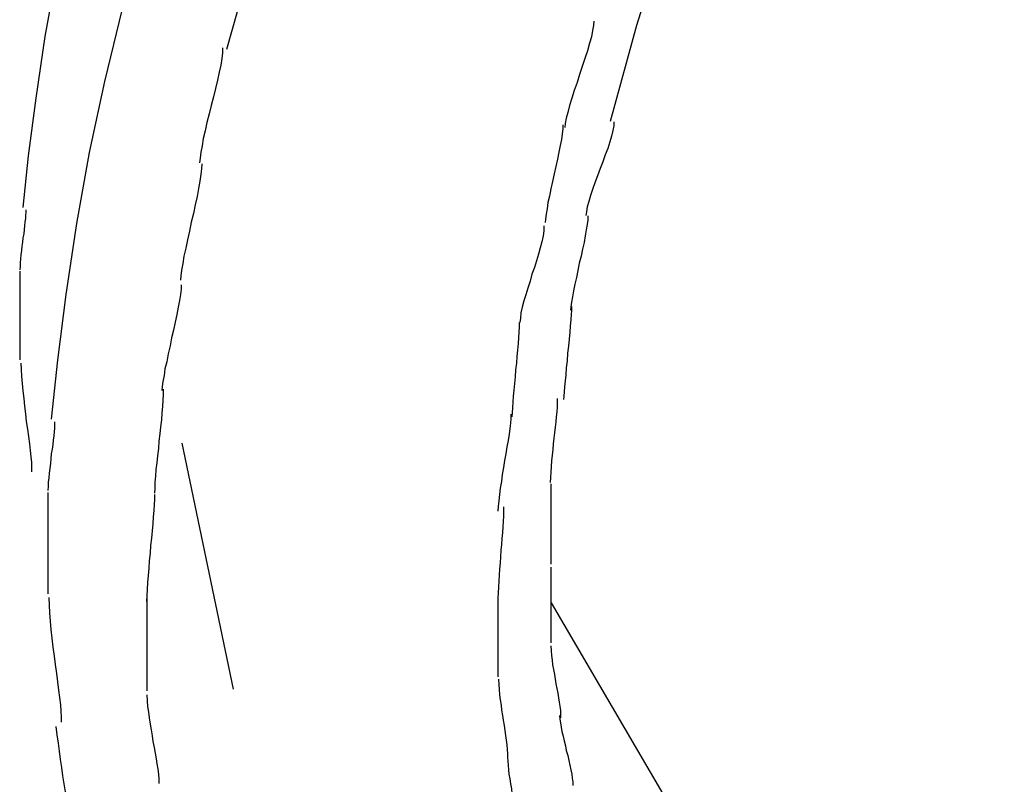
# Model space of a CAD drawing. Extents: x -98 to 98, y -25 to 25.
# Drawn here: x -75 to -74, y 20 to 20 of the extents above; entities that cross this region are included whole.
import ezdxf

# ---------------------------------------------------------------- set-up
doc = ezdxf.new("R2010")
doc.units = 0
doc.layers.get('0').update_dxf_attribs({"linetype": 'CONTINUOUS'})

msp = doc.modelspace()

# ---------------------------------------------------------------- linework, layer by layer
at = {"color": 0}
for points in [[(-74.0625, 21.2305), (-74.105, 21.1927), (-74.1462, 21.1536), (-74.1872, 21.1119), (-74.2289, 21.0667), (-74.2712, 21.0181), (-74.3136, 20.9661), (-74.3558, 20.9109), (-74.3978, 20.8523), (-74.439, 20.7906), (-74.4794, 20.7261), (-74.5184, 20.659), (-74.5557, 20.5896), (-74.5912, 20.5184), (-74.6242, 20.4456), (-74.6548, 20.3718), (-74.6823, 20.2975), (-74.7067, 20.2232), (-74.7276, 20.1494)], [(-73.9149, 21.0323), (-73.95, 21.002), (-73.9841, 20.9704), (-74.0178, 20.9373), (-74.0516, 20.9018), (-74.0859, 20.8635), (-74.1206, 20.8223), (-74.1552, 20.7786), (-74.1898, 20.7321), (-74.2238, 20.6831), (-74.2573, 20.6316), (-74.2899, 20.578), (-74.3213, 20.5224), (-74.3512, 20.465), (-74.3796, 20.4063), (-74.4059, 20.3464), (-74.4301, 20.2859), (-74.4518, 20.225), (-74.4709, 20.1644), (-74.4873, 20.1042)], [(-74.8344, 20.1964), (-74.8414, 20.1576), (-74.8471, 20.1188), (-74.8518, 20.0828), (-74.8553, 20.0505)], [(-74.7931, 20.1748), (-74.8041, 20.1294), (-74.8136, 20.0849), (-74.8216, 20.0405), (-74.8282, 19.996), (-74.8335, 19.9548), (-74.8375, 19.9179)], [(-74.4976, 20.1672), (-74.4976, 20.1672), (-74.4977, 20.1645), (-74.4983, 20.1612), (-74.4991, 20.1574), (-74.5003, 20.1533), (-74.5016, 20.1486), (-74.5031, 20.1438), (-74.5048, 20.1388), (-74.5066, 20.1338), (-74.5081, 20.1287), (-74.5099, 20.1237), (-74.5114, 20.1188), (-74.5129, 20.1143), (-74.5139, 20.11), (-74.5149, 20.1063), (-74.5155, 20.103), (-74.5158, 20.1006)], [(-74.4976, 20.1672), (-74.4976, 20.1672), (-74.4977, 20.1645), (-74.4983, 20.1612), (-74.4991, 20.1574), (-74.5003, 20.1533), (-74.5016, 20.1486), (-74.5031, 20.1438), (-74.5048, 20.1388), (-74.5066, 20.1338), (-74.5081, 20.1287), (-74.5099, 20.1237), (-74.5114, 20.1188), (-74.5129, 20.1143), (-74.5139, 20.11), (-74.5149, 20.1063), (-74.5155, 20.103), (-74.5158, 20.1006)], [(-74.7301, 20.1504), (-74.7301, 20.1504), (-74.7302, 20.1473), (-74.7306, 20.1437), (-74.7313, 20.1395), (-74.7323, 20.1351), (-74.7334, 20.1301), (-74.7346, 20.125), (-74.7358, 20.1197), (-74.7373, 20.1144), (-74.7385, 20.109), (-74.7399, 20.1037), (-74.741, 20.0985), (-74.7422, 20.0937), (-74.743, 20.089), (-74.7438, 20.085), (-74.7442, 20.0814), (-74.7445, 20.0785)], [(-74.7301, 20.1504), (-74.7301, 20.1504), (-74.7302, 20.1473), (-74.7306, 20.1437), (-74.7313, 20.1395), (-74.7323, 20.1351), (-74.7334, 20.1301), (-74.7346, 20.125), (-74.7358, 20.1197), (-74.7373, 20.1144), (-74.7385, 20.109), (-74.7399, 20.1037), (-74.741, 20.0985), (-74.7422, 20.0937), (-74.743, 20.089), (-74.7438, 20.085), (-74.7442, 20.0814), (-74.7445, 20.0785)], [(-74.517, 20.1021), (-74.517, 20.1021), (-74.517, 20.0996), (-74.5174, 20.0966), (-74.5179, 20.0931), (-74.5186, 20.0893), (-74.5194, 20.085), (-74.5204, 20.0807), (-74.5213, 20.076), (-74.5225, 20.0715), (-74.5234, 20.0667), (-74.5245, 20.0621), (-74.5254, 20.0576), (-74.5263, 20.0535), (-74.5269, 20.0495), (-74.5275, 20.0462), (-74.5279, 20.0432), (-74.5281, 20.041)], [(-74.517, 20.1021), (-74.517, 20.1021), (-74.517, 20.0996), (-74.5174, 20.0966), (-74.5179, 20.0931), (-74.5186, 20.0893), (-74.5194, 20.085), (-74.5204, 20.0807), (-74.5213, 20.076), (-74.5225, 20.0715), (-74.5234, 20.0667), (-74.5245, 20.0621), (-74.5254, 20.0576), (-74.5263, 20.0535), (-74.5269, 20.0495), (-74.5275, 20.0462), (-74.5279, 20.0432), (-74.5281, 20.041)], [(-74.485, 20.1041), (-74.485, 20.1041), (-74.4851, 20.1015), (-74.4856, 20.0986), (-74.4864, 20.0952), (-74.4876, 20.0915), (-74.4889, 20.0874), (-74.4904, 20.0834), (-74.4919, 20.079), (-74.4937, 20.0748), (-74.4952, 20.0703), (-74.4969, 20.0659), (-74.4983, 20.0617), (-74.4997, 20.0579), (-74.5007, 20.0541), (-74.5017, 20.0508), (-74.5022, 20.0478), (-74.5025, 20.0455)], [(-74.485, 20.1041), (-74.485, 20.1041), (-74.4851, 20.1015), (-74.4856, 20.0986), (-74.4864, 20.0952), (-74.4876, 20.0915), (-74.4889, 20.0874), (-74.4904, 20.0834), (-74.4919, 20.079), (-74.4937, 20.0748), (-74.4952, 20.0703), (-74.4969, 20.0659), (-74.4983, 20.0617), (-74.4997, 20.0579), (-74.5007, 20.0541), (-74.5017, 20.0508), (-74.5022, 20.0478), (-74.5025, 20.0455)], [(-74.7432, 20.0777), (-74.7432, 20.0777), (-74.7433, 20.0747), (-74.7437, 20.0712), (-74.7443, 20.067), (-74.7452, 20.0624), (-74.7461, 20.0573), (-74.7472, 20.0521), (-74.7484, 20.0466), (-74.7498, 20.0412), (-74.7509, 20.0356), (-74.7521, 20.0302), (-74.7532, 20.0249), (-74.7543, 20.02), (-74.755, 20.0153), (-74.7558, 20.0112), (-74.7562, 20.0077), (-74.7565, 20.005)], [(-74.7432, 20.0777), (-74.7432, 20.0777), (-74.7433, 20.0747), (-74.7437, 20.0712), (-74.7443, 20.067), (-74.7452, 20.0624), (-74.7461, 20.0573), (-74.7472, 20.0521), (-74.7484, 20.0466), (-74.7498, 20.0412), (-74.7509, 20.0356), (-74.7521, 20.0302), (-74.7532, 20.0249), (-74.7543, 20.02), (-74.755, 20.0153), (-74.7558, 20.0112), (-74.7562, 20.0077), (-74.7565, 20.005)], [(-74.8534, 20.049), (-74.8534, 20.049), (-74.8534, 20.0473), (-74.8535, 20.0456), (-74.8536, 20.0435), (-74.8539, 20.0414), (-74.8541, 20.039), (-74.8544, 20.0366), (-74.8547, 20.0339), (-74.8552, 20.0315), (-74.8555, 20.0288), (-74.8558, 20.0261), (-74.8561, 20.0234), (-74.8565, 20.0208), (-74.8566, 20.0182), (-74.8569, 20.0158), (-74.857, 20.0135), (-74.8572, 20.0114)], [(-74.8534, 20.049), (-74.8534, 20.049), (-74.8534, 20.0473), (-74.8535, 20.0456), (-74.8536, 20.0435), (-74.8539, 20.0414), (-74.8541, 20.039), (-74.8544, 20.0366), (-74.8547, 20.0339), (-74.8552, 20.0315), (-74.8555, 20.0288), (-74.8558, 20.0261), (-74.8561, 20.0234), (-74.8565, 20.0208), (-74.8566, 20.0182), (-74.8569, 20.0158), (-74.857, 20.0135), (-74.8572, 20.0114)], [(-74.5014, 20.0451), (-74.5014, 20.0451), (-74.5014, 20.0427), (-74.5018, 20.0398), (-74.5023, 20.0364), (-74.503, 20.0327), (-74.5037, 20.0286), (-74.5046, 20.0244), (-74.5055, 20.0199), (-74.5067, 20.0155), (-74.5076, 20.011), (-74.5085, 20.0066), (-74.5094, 20.0023), (-74.5103, 19.9983), (-74.5109, 19.9945), (-74.5115, 19.9912), (-74.5119, 19.9883), (-74.5121, 19.9862)], [(-74.5014, 20.0451), (-74.5014, 20.0451), (-74.5014, 20.0427), (-74.5018, 20.0398), (-74.5023, 20.0364), (-74.503, 20.0327), (-74.5037, 20.0286), (-74.5046, 20.0244), (-74.5055, 20.0199), (-74.5067, 20.0155), (-74.5076, 20.011), (-74.5085, 20.0066), (-74.5094, 20.0023), (-74.5103, 19.9983), (-74.5109, 19.9945), (-74.5115, 19.9912), (-74.5119, 19.9883), (-74.5121, 19.9862)], [(-74.5288, 20.039), (-74.5288, 20.039), (-74.5289, 20.0359), (-74.5294, 20.0326), (-74.5301, 20.0289), (-74.5311, 20.0252), (-74.5322, 20.0211), (-74.5334, 20.017), (-74.5348, 20.0128), (-74.5363, 20.0086), (-74.5375, 20.0042), (-74.539, 20), (-74.5402, 19.9958), (-74.5415, 19.9919), (-74.5424, 19.988), (-74.5432, 19.9845), (-74.5436, 19.9811), (-74.5439, 19.9783)], [(-74.5288, 20.039), (-74.5288, 20.039), (-74.5289, 20.0359), (-74.5294, 20.0326), (-74.5301, 20.0289), (-74.5311, 20.0252), (-74.5322, 20.0211), (-74.5334, 20.017), (-74.5348, 20.0128), (-74.5363, 20.0086), (-74.5375, 20.0042), (-74.539, 20), (-74.5402, 19.9958), (-74.5415, 19.9919), (-74.5424, 19.988), (-74.5432, 19.9845), (-74.5436, 19.9811), (-74.5439, 19.9783)], [(-74.8571, 20.0105), (-74.8571, 20.0105), (-74.8571, 20.0097), (-74.8571, 20.009), (-74.8571, 20.0081), (-74.8571, 20.0073), (-74.8571, 20.0061), (-74.8571, 20.0052), (-74.8571, 20.004), (-74.8571, 20.0031), (-74.8571, 20.0019), (-74.8571, 20.0008), (-74.8571, 19.9997), (-74.8571, 19.9988), (-74.8571, 19.9979), (-74.8571, 19.997), (-74.8571, 19.9963), (-74.8571, 19.9958), (-74.8571, 19.9958), (-74.8571, 19.9934), (-74.8571, 19.9911), (-74.8571, 19.9885), (-74.8571, 19.9861), (-74.8571, 19.9834), (-74.8571, 19.9807), (-74.8571, 19.978), (-74.8571, 19.9754), (-74.8571, 19.9725), (-74.8571, 19.9698), (-74.8571, 19.9671), (-74.8571, 19.9645), (-74.8571, 19.9619), (-74.8571, 19.9595), (-74.8571, 19.9571), (-74.8571, 19.955)], [(-74.8571, 20.0105), (-74.8571, 20.0105), (-74.8571, 20.0097), (-74.8571, 20.009), (-74.8571, 20.0081), (-74.8571, 20.0073), (-74.8571, 20.0061), (-74.8571, 20.0052), (-74.8571, 20.004), (-74.8571, 20.0031), (-74.8571, 20.0019), (-74.8571, 20.0008), (-74.8571, 19.9997), (-74.8571, 19.9988), (-74.8571, 19.9979), (-74.8571, 19.997), (-74.8571, 19.9963), (-74.8571, 19.9958), (-74.8571, 19.9958), (-74.8571, 19.9934), (-74.8571, 19.9911), (-74.8571, 19.9885), (-74.8571, 19.9861), (-74.8571, 19.9834), (-74.8571, 19.9807), (-74.8571, 19.978), (-74.8571, 19.9754), (-74.8571, 19.9725), (-74.8571, 19.9698), (-74.8571, 19.9671), (-74.8571, 19.9645), (-74.8571, 19.9619), (-74.8571, 19.9595), (-74.8571, 19.9571), (-74.8571, 19.955)], [(-74.7561, 20.0019), (-74.7561, 20.0019), (-74.7561, 19.9992), (-74.7565, 19.9959), (-74.757, 19.9921), (-74.7579, 19.988), (-74.7588, 19.9834), (-74.7598, 19.9786), (-74.7609, 19.9736), (-74.7621, 19.9688), (-74.763, 19.9637), (-74.7642, 19.9587), (-74.7651, 19.9538), (-74.7662, 19.9494), (-74.7668, 19.9451), (-74.7675, 19.9415), (-74.7679, 19.9383), (-74.7681, 19.9359)], [(-74.7561, 20.0019), (-74.7561, 20.0019), (-74.7561, 19.9992), (-74.7565, 19.9959), (-74.757, 19.9921), (-74.7579, 19.988), (-74.7588, 19.9834), (-74.7598, 19.9786), (-74.7609, 19.9736), (-74.7621, 19.9688), (-74.763, 19.9637), (-74.7642, 19.9587), (-74.7651, 19.9538), (-74.7662, 19.9494), (-74.7668, 19.9451), (-74.7675, 19.9415), (-74.7679, 19.9383), (-74.7681, 19.9359)], [(-74.5116, 19.9884), (-74.5116, 19.9884), (-74.5116, 19.986), (-74.5117, 19.9833), (-74.512, 19.98), (-74.5123, 19.9764), (-74.5126, 19.9723), (-74.5131, 19.968), (-74.5134, 19.9635), (-74.514, 19.9591), (-74.5143, 19.9544), (-74.5148, 19.95), (-74.5151, 19.9457), (-74.5156, 19.9418), (-74.5159, 19.938), (-74.5162, 19.9349), (-74.5163, 19.9322), (-74.5165, 19.9301)], [(-74.5116, 19.9884), (-74.5116, 19.9884), (-74.5116, 19.986), (-74.5117, 19.9833), (-74.512, 19.98), (-74.5123, 19.9764), (-74.5126, 19.9723), (-74.5131, 19.968), (-74.5134, 19.9635), (-74.514, 19.9591), (-74.5143, 19.9544), (-74.5148, 19.95), (-74.5151, 19.9457), (-74.5156, 19.9418), (-74.5159, 19.938), (-74.5162, 19.9349), (-74.5163, 19.9322), (-74.5165, 19.9301)], [(-74.5444, 19.9783), (-74.5444, 19.9783), (-74.5444, 19.9755), (-74.5445, 19.9723), (-74.5447, 19.9688), (-74.545, 19.9652), (-74.5453, 19.9611), (-74.5457, 19.9571), (-74.546, 19.9529), (-74.5466, 19.9487), (-74.5469, 19.9443), (-74.5473, 19.9401), (-74.5476, 19.936), (-74.5481, 19.9322), (-74.5483, 19.9285), (-74.5486, 19.9251), (-74.5487, 19.9219), (-74.5489, 19.9193)], [(-74.5444, 19.9783), (-74.5444, 19.9783), (-74.5444, 19.9755), (-74.5445, 19.9723), (-74.5447, 19.9688), (-74.545, 19.9652), (-74.5453, 19.9611), (-74.5457, 19.9571), (-74.546, 19.9529), (-74.5466, 19.9487), (-74.5469, 19.9443), (-74.5473, 19.9401), (-74.5476, 19.936), (-74.5481, 19.9322), (-74.5483, 19.9285), (-74.5486, 19.9251), (-74.5487, 19.9219), (-74.5489, 19.9193)], [(-74.8565, 19.953), (-74.8565, 19.953), (-74.8563, 19.9489), (-74.8561, 19.9447), (-74.8556, 19.9401), (-74.8553, 19.9356), (-74.8547, 19.9308), (-74.8542, 19.926), (-74.8536, 19.9212), (-74.8531, 19.9164), (-74.8523, 19.9116), (-74.8517, 19.9069), (-74.8511, 19.9024), (-74.8507, 19.8983), (-74.8502, 19.8943), (-74.8499, 19.8908), (-74.8497, 19.8876), (-74.8497, 19.8849)], [(-74.8565, 19.953), (-74.8565, 19.953), (-74.8563, 19.9489), (-74.8561, 19.9447), (-74.8556, 19.9401), (-74.8553, 19.9356), (-74.8547, 19.9308), (-74.8542, 19.926), (-74.8536, 19.9212), (-74.8531, 19.9164), (-74.8523, 19.9116), (-74.8517, 19.9069), (-74.8511, 19.9024), (-74.8507, 19.8983), (-74.8502, 19.8943), (-74.8499, 19.8908), (-74.8497, 19.8876), (-74.8497, 19.8849)], [(-74.7674, 19.9366), (-74.7674, 19.9366), (-74.7674, 19.9332), (-74.7675, 19.9297), (-74.7678, 19.9258), (-74.7681, 19.9218), (-74.7684, 19.9174), (-74.7689, 19.9131), (-74.7694, 19.9086), (-74.77, 19.9041), (-74.7703, 19.8994), (-74.7709, 19.8949), (-74.7713, 19.8905), (-74.7719, 19.8863), (-74.7722, 19.8821), (-74.7725, 19.8783), (-74.7726, 19.8747), (-74.7728, 19.8716)], [(-74.7674, 19.9366), (-74.7674, 19.9366), (-74.7674, 19.9332), (-74.7675, 19.9297), (-74.7678, 19.9258), (-74.7681, 19.9218), (-74.7684, 19.9174), (-74.7689, 19.9131), (-74.7694, 19.9086), (-74.77, 19.9041), (-74.7703, 19.8994), (-74.7709, 19.8949), (-74.7713, 19.8905), (-74.7719, 19.8863), (-74.7722, 19.8821), (-74.7725, 19.8783), (-74.7726, 19.8747), (-74.7728, 19.8716)], [(-74.5205, 19.9308), (-74.5205, 19.9308), (-74.5205, 19.9281), (-74.5206, 19.9254), (-74.5208, 19.9224), (-74.5211, 19.9194), (-74.5214, 19.9161), (-74.5218, 19.9128), (-74.5221, 19.9093), (-74.5227, 19.906), (-74.523, 19.9024), (-74.5233, 19.8988), (-74.5236, 19.8952), (-74.5241, 19.8917), (-74.5243, 19.8881), (-74.5246, 19.8847), (-74.5247, 19.8813), (-74.5249, 19.8781)], [(-74.5205, 19.9308), (-74.5205, 19.9308), (-74.5205, 19.9281), (-74.5206, 19.9254), (-74.5208, 19.9224), (-74.5211, 19.9194), (-74.5214, 19.9161), (-74.5218, 19.9128), (-74.5221, 19.9093), (-74.5227, 19.906), (-74.523, 19.9024), (-74.5233, 19.8988), (-74.5236, 19.8952), (-74.5241, 19.8917), (-74.5243, 19.8881), (-74.5246, 19.8847), (-74.5247, 19.8813), (-74.5249, 19.8781)], [(-74.8353, 19.9162), (-74.8353, 19.9162), (-74.8353, 19.9143), (-74.8354, 19.9123), (-74.8356, 19.9099), (-74.8359, 19.9075), (-74.8362, 19.9047), (-74.8365, 19.902), (-74.8368, 19.899), (-74.8374, 19.8962), (-74.8377, 19.893), (-74.838, 19.89), (-74.8383, 19.887), (-74.8388, 19.884), (-74.839, 19.881), (-74.8393, 19.8783), (-74.8394, 19.8756), (-74.8396, 19.8732)], [(-74.8353, 19.9162), (-74.8353, 19.9162), (-74.8353, 19.9143), (-74.8354, 19.9123), (-74.8356, 19.9099), (-74.8359, 19.9075), (-74.8362, 19.9047), (-74.8365, 19.902), (-74.8368, 19.899), (-74.8374, 19.8962), (-74.8377, 19.893), (-74.838, 19.89), (-74.8383, 19.887), (-74.8388, 19.884), (-74.839, 19.881), (-74.8393, 19.8783), (-74.8394, 19.8756), (-74.8396, 19.8732)], [(-74.5495, 19.921), (-74.5495, 19.921), (-74.5495, 19.9183), (-74.5498, 19.9154), (-74.5501, 19.912), (-74.5507, 19.9085), (-74.5513, 19.9045), (-74.552, 19.9005), (-74.5526, 19.8962), (-74.5535, 19.892), (-74.5541, 19.8875), (-74.5549, 19.8832), (-74.5555, 19.8788), (-74.5562, 19.8747), (-74.5566, 19.8706), (-74.5571, 19.8668), (-74.5574, 19.8633), (-74.5576, 19.8602)], [(-74.5495, 19.921), (-74.5495, 19.921), (-74.5495, 19.9183), (-74.5498, 19.9154), (-74.5501, 19.912), (-74.5507, 19.9085), (-74.5513, 19.9045), (-74.552, 19.9005), (-74.5526, 19.8962), (-74.5535, 19.892), (-74.5541, 19.8875), (-74.5549, 19.8832), (-74.5555, 19.8788), (-74.5562, 19.8747), (-74.5566, 19.8706), (-74.5571, 19.8668), (-74.5574, 19.8633), (-74.5576, 19.8602)], [(-74.7557, 19.9029), (-74.7234, 19.7487)], [(-74.8395, 19.8719), (-74.8395, 19.8719), (-74.8395, 19.871), (-74.8395, 19.8702), (-74.8395, 19.8691), (-74.8395, 19.8682), (-74.8395, 19.867), (-74.8395, 19.8658), (-74.8395, 19.8646), (-74.8395, 19.8634), (-74.8395, 19.862), (-74.8395, 19.8608), (-74.8395, 19.8596), (-74.8395, 19.8586), (-74.8395, 19.8575), (-74.8395, 19.8566), (-74.8395, 19.8558), (-74.8395, 19.8552), (-74.8395, 19.8552), (-74.8395, 19.8525), (-74.8395, 19.8498), (-74.8395, 19.8468), (-74.8395, 19.844), (-74.8395, 19.8409), (-74.8395, 19.8379), (-74.8395, 19.8347), (-74.8395, 19.8317), (-74.8395, 19.8284), (-74.8395, 19.8254), (-74.8395, 19.8223), (-74.8395, 19.8193), (-74.8395, 19.8163), (-74.8395, 19.8135), (-74.8395, 19.8108), (-74.8395, 19.8084)], [(-74.8395, 19.8719), (-74.8395, 19.8719), (-74.8395, 19.871), (-74.8395, 19.8702), (-74.8395, 19.8691), (-74.8395, 19.8682), (-74.8395, 19.867), (-74.8395, 19.8658), (-74.8395, 19.8646), (-74.8395, 19.8634), (-74.8395, 19.862), (-74.8395, 19.8608), (-74.8395, 19.8596), (-74.8395, 19.8586), (-74.8395, 19.8575), (-74.8395, 19.8566), (-74.8395, 19.8558), (-74.8395, 19.8552), (-74.8395, 19.8552), (-74.8395, 19.8525), (-74.8395, 19.8498), (-74.8395, 19.8468), (-74.8395, 19.844), (-74.8395, 19.8409), (-74.8395, 19.8379), (-74.8395, 19.8347), (-74.8395, 19.8317), (-74.8395, 19.8284), (-74.8395, 19.8254), (-74.8395, 19.8223), (-74.8395, 19.8193), (-74.8395, 19.8163), (-74.8395, 19.8135), (-74.8395, 19.8108), (-74.8395, 19.8084)], [(-74.5245, 19.8774), (-74.5245, 19.8774), (-74.5245, 19.8743), (-74.5245, 19.8713), (-74.5245, 19.868), (-74.5245, 19.865), (-74.5245, 19.8617), (-74.5245, 19.8585), (-74.5245, 19.8552), (-74.5245, 19.8521), (-74.5245, 19.8488), (-74.5245, 19.8455), (-74.5245, 19.8422), (-74.5245, 19.8391), (-74.5245, 19.8358), (-74.5245, 19.8328), (-74.5245, 19.8298), (-74.5245, 19.827)], [(-74.5245, 19.8774), (-74.5245, 19.8774), (-74.5245, 19.8743), (-74.5245, 19.8713), (-74.5245, 19.868), (-74.5245, 19.865), (-74.5245, 19.8617), (-74.5245, 19.8585), (-74.5245, 19.8552), (-74.5245, 19.8521), (-74.5245, 19.8488), (-74.5245, 19.8455), (-74.5245, 19.8422), (-74.5245, 19.8391), (-74.5245, 19.8358), (-74.5245, 19.8328), (-74.5245, 19.8298), (-74.5245, 19.827)], [(-74.7728, 19.8706), (-74.7728, 19.8706), (-74.7728, 19.8676), (-74.7729, 19.8643), (-74.7732, 19.8606), (-74.7735, 19.8567), (-74.7738, 19.8523), (-74.7743, 19.848), (-74.7746, 19.8433), (-74.7752, 19.8388), (-74.7755, 19.834), (-74.776, 19.8292), (-74.7763, 19.8245), (-74.7768, 19.82), (-74.7771, 19.8155), (-74.7774, 19.8112), (-74.7775, 19.8072), (-74.7777, 19.8036)], [(-74.7728, 19.8706), (-74.7728, 19.8706), (-74.7728, 19.8676), (-74.7729, 19.8643), (-74.7732, 19.8606), (-74.7735, 19.8567), (-74.7738, 19.8523), (-74.7743, 19.848), (-74.7746, 19.8433), (-74.7752, 19.8388), (-74.7755, 19.834), (-74.776, 19.8292), (-74.7763, 19.8245), (-74.7768, 19.82), (-74.7771, 19.8155), (-74.7774, 19.8112), (-74.7775, 19.8072), (-74.7777, 19.8036)], [(-74.5541, 19.8629), (-74.5541, 19.8629), (-74.5541, 19.86), (-74.5542, 19.857), (-74.5543, 19.8537), (-74.5546, 19.8504), (-74.5548, 19.8468), (-74.5551, 19.8432), (-74.5554, 19.8393), (-74.5558, 19.8357), (-74.556, 19.8317), (-74.5563, 19.8278), (-74.5566, 19.8239), (-74.5569, 19.8201), (-74.557, 19.8163), (-74.5573, 19.8127), (-74.5574, 19.8091), (-74.5576, 19.8058)], [(-74.5541, 19.8629), (-74.5541, 19.8629), (-74.5541, 19.86), (-74.5542, 19.857), (-74.5543, 19.8537), (-74.5546, 19.8504), (-74.5548, 19.8468), (-74.5551, 19.8432), (-74.5554, 19.8393), (-74.5558, 19.8357), (-74.556, 19.8317), (-74.5563, 19.8278), (-74.5566, 19.8239), (-74.5569, 19.8201), (-74.557, 19.8163), (-74.5573, 19.8127), (-74.5574, 19.8091), (-74.5576, 19.8058)], [(-74.5245, 19.8252), (-74.5245, 19.8252), (-74.5245, 19.8224), (-74.5245, 19.8197), (-74.5245, 19.8167), (-74.5245, 19.8138), (-74.5245, 19.8106), (-74.5245, 19.8076), (-74.5245, 19.8044), (-74.5245, 19.8014), (-74.5245, 19.7981), (-74.5245, 19.795), (-74.5245, 19.7919), (-74.5245, 19.7889), (-74.5245, 19.7859), (-74.5245, 19.783), (-74.5245, 19.7803), (-74.5245, 19.7778)], [(-74.5245, 19.8252), (-74.5245, 19.8252), (-74.5245, 19.8224), (-74.5245, 19.8197), (-74.5245, 19.8167), (-74.5245, 19.8138), (-74.5245, 19.8106), (-74.5245, 19.8076), (-74.5245, 19.8044), (-74.5245, 19.8014), (-74.5245, 19.7981), (-74.5245, 19.795), (-74.5245, 19.7919), (-74.5245, 19.7889), (-74.5245, 19.7859), (-74.5245, 19.783), (-74.5245, 19.7803), (-74.5245, 19.7778)], [(-74.839, 19.8061), (-74.839, 19.8061), (-74.8388, 19.8014), (-74.8386, 19.7966), (-74.8381, 19.7914), (-74.8377, 19.7862), (-74.837, 19.7806), (-74.8364, 19.7751), (-74.8356, 19.7695), (-74.835, 19.7641), (-74.8341, 19.7586), (-74.8335, 19.7533), (-74.8328, 19.7482), (-74.8323, 19.7435), (-74.8317, 19.7389), (-74.8314, 19.7349), (-74.8312, 19.7311), (-74.8312, 19.7281)], [(-74.839, 19.8061), (-74.839, 19.8061), (-74.8388, 19.8014), (-74.8386, 19.7966), (-74.8381, 19.7914), (-74.8377, 19.7862), (-74.837, 19.7806), (-74.8364, 19.7751), (-74.8356, 19.7695), (-74.835, 19.7641), (-74.8341, 19.7586), (-74.8335, 19.7533), (-74.8328, 19.7482), (-74.8323, 19.7435), (-74.8317, 19.7389), (-74.8314, 19.7349), (-74.8312, 19.7311), (-74.8312, 19.7281)], [(-74.7776, 19.806), (-74.7776, 19.806), (-74.7776, 19.8058), (-74.7776, 19.8055), (-74.7776, 19.805), (-74.7776, 19.8046), (-74.7776, 19.8038), (-74.7776, 19.8032), (-74.7776, 19.8024), (-74.7776, 19.8018), (-74.7776, 19.8009), (-74.7776, 19.8002), (-74.7776, 19.7995), (-74.7776, 19.7989), (-74.7776, 19.7983), (-74.7776, 19.798), (-74.7776, 19.7977), (-74.7776, 19.7977), (-74.7776, 19.7977), (-74.7776, 19.7944), (-74.7776, 19.7914), (-74.7776, 19.7881), (-74.7776, 19.7851), (-74.7776, 19.7818), (-74.7776, 19.7788), (-74.7776, 19.7755), (-74.7776, 19.7725), (-74.7776, 19.7692), (-74.7776, 19.7662), (-74.7776, 19.7629), (-74.7776, 19.7599), (-74.7776, 19.7566), (-74.7776, 19.7536), (-74.7776, 19.7506), (-74.7776, 19.7476)], [(-74.7776, 19.806), (-74.7776, 19.806), (-74.7776, 19.8058), (-74.7776, 19.8055), (-74.7776, 19.805), (-74.7776, 19.8046), (-74.7776, 19.8038), (-74.7776, 19.8032), (-74.7776, 19.8024), (-74.7776, 19.8018), (-74.7776, 19.8009), (-74.7776, 19.8002), (-74.7776, 19.7995), (-74.7776, 19.7989), (-74.7776, 19.7983), (-74.7776, 19.798), (-74.7776, 19.7977), (-74.7776, 19.7977), (-74.7776, 19.7977), (-74.7776, 19.7944), (-74.7776, 19.7914), (-74.7776, 19.7881), (-74.7776, 19.7851), (-74.7776, 19.7818), (-74.7776, 19.7788), (-74.7776, 19.7755), (-74.7776, 19.7725), (-74.7776, 19.7692), (-74.7776, 19.7662), (-74.7776, 19.7629), (-74.7776, 19.7599), (-74.7776, 19.7566), (-74.7776, 19.7536), (-74.7776, 19.7506), (-74.7776, 19.7476)], [(-74.5576, 19.8067), (-74.5576, 19.8067), (-74.5576, 19.8065), (-74.5576, 19.8064), (-74.5576, 19.806), (-74.5576, 19.8057), (-74.5576, 19.8051), (-74.5576, 19.8046), (-74.5576, 19.804), (-74.5576, 19.8035), (-74.5576, 19.8029), (-74.5576, 19.8023), (-74.5576, 19.8017), (-74.5576, 19.8013), (-74.5576, 19.8008), (-74.5576, 19.8005), (-74.5576, 19.8004), (-74.5576, 19.8004), (-74.5576, 19.8004), (-74.5576, 19.7978), (-74.5576, 19.7953), (-74.5576, 19.7925), (-74.5576, 19.7898), (-74.5576, 19.7868), (-74.5576, 19.784), (-74.5576, 19.781), (-74.5576, 19.7783), (-74.5576, 19.7753), (-74.5576, 19.7724), (-74.5576, 19.7695), (-74.5576, 19.7668), (-74.5576, 19.764), (-74.5576, 19.7613), (-74.5576, 19.7588), (-74.5576, 19.7565)], [(-74.5576, 19.8067), (-74.5576, 19.8067), (-74.5576, 19.8065), (-74.5576, 19.8064), (-74.5576, 19.806), (-74.5576, 19.8057), (-74.5576, 19.8051), (-74.5576, 19.8046), (-74.5576, 19.804), (-74.5576, 19.8035), (-74.5576, 19.8029), (-74.5576, 19.8023), (-74.5576, 19.8017), (-74.5576, 19.8013), (-74.5576, 19.8008), (-74.5576, 19.8005), (-74.5576, 19.8004), (-74.5576, 19.8004), (-74.5576, 19.8004), (-74.5576, 19.7978), (-74.5576, 19.7953), (-74.5576, 19.7925), (-74.5576, 19.7898), (-74.5576, 19.7868), (-74.5576, 19.784), (-74.5576, 19.781), (-74.5576, 19.7783), (-74.5576, 19.7753), (-74.5576, 19.7724), (-74.5576, 19.7695), (-74.5576, 19.7668), (-74.5576, 19.764), (-74.5576, 19.7613), (-74.5576, 19.7588), (-74.5576, 19.7565)], [(-74.5243, 19.8029), (-74.1536, 19.169)], [(-74.5244, 19.7758), (-74.5244, 19.7758), (-74.5242, 19.7728), (-74.5241, 19.7699), (-74.5237, 19.7669), (-74.5234, 19.764), (-74.5228, 19.761), (-74.5223, 19.758), (-74.5217, 19.755), (-74.5214, 19.7521), (-74.5208, 19.7491), (-74.5202, 19.7462), (-74.5196, 19.7434), (-74.5192, 19.7407), (-74.5188, 19.738), (-74.5185, 19.7354), (-74.5184, 19.733), (-74.5184, 19.7308)], [(-74.5244, 19.7758), (-74.5244, 19.7758), (-74.5242, 19.7728), (-74.5241, 19.7699), (-74.5237, 19.7669), (-74.5234, 19.764), (-74.5228, 19.761), (-74.5223, 19.758), (-74.5217, 19.755), (-74.5214, 19.7521), (-74.5208, 19.7491), (-74.5202, 19.7462), (-74.5196, 19.7434), (-74.5192, 19.7407), (-74.5188, 19.738), (-74.5185, 19.7354), (-74.5184, 19.733), (-74.5184, 19.7308)], [(-74.5572, 19.7549), (-74.5572, 19.7549), (-74.557, 19.7516), (-74.5569, 19.7485), (-74.5566, 19.7452), (-74.5563, 19.7421), (-74.5557, 19.7388), (-74.5553, 19.7356), (-74.5547, 19.7323), (-74.5544, 19.7293), (-74.5538, 19.726), (-74.5533, 19.7229), (-74.5528, 19.7198), (-74.5525, 19.7168), (-74.5521, 19.7138), (-74.5518, 19.711), (-74.5517, 19.7083), (-74.5517, 19.7058)], [(-74.5572, 19.7549), (-74.5572, 19.7549), (-74.557, 19.7516), (-74.5569, 19.7485), (-74.5566, 19.7452), (-74.5563, 19.7421), (-74.5557, 19.7388), (-74.5553, 19.7356), (-74.5547, 19.7323), (-74.5544, 19.7293), (-74.5538, 19.726), (-74.5533, 19.7229), (-74.5528, 19.7198), (-74.5525, 19.7168), (-74.5521, 19.7138), (-74.5518, 19.711), (-74.5517, 19.7083), (-74.5517, 19.7058)], [(-74.7775, 19.7452), (-74.7775, 19.7452), (-74.7773, 19.7415), (-74.7771, 19.7379), (-74.7766, 19.7343), (-74.7762, 19.7307), (-74.7755, 19.7268), (-74.7749, 19.7232), (-74.7743, 19.7196), (-74.7737, 19.716), (-74.7729, 19.7123), (-74.7723, 19.7087), (-74.7717, 19.7052), (-74.7712, 19.7019), (-74.7706, 19.6986), (-74.7703, 19.6954), (-74.7701, 19.6924), (-74.7701, 19.6897)], [(-74.7775, 19.7452), (-74.7775, 19.7452), (-74.7773, 19.7415), (-74.7771, 19.7379), (-74.7766, 19.7343), (-74.7762, 19.7307), (-74.7755, 19.7268), (-74.7749, 19.7232), (-74.7743, 19.7196), (-74.7737, 19.716), (-74.7729, 19.7123), (-74.7723, 19.7087), (-74.7717, 19.7052), (-74.7712, 19.7019), (-74.7706, 19.6986), (-74.7703, 19.6954), (-74.7701, 19.6924), (-74.7701, 19.6897)], [(-74.519, 19.7323), (-74.519, 19.7323), (-74.5188, 19.73), (-74.5185, 19.7276), (-74.518, 19.7249), (-74.5176, 19.7222), (-74.5168, 19.7192), (-74.5162, 19.7163), (-74.5154, 19.7133), (-74.5148, 19.7103), (-74.5139, 19.7071), (-74.5133, 19.7041), (-74.5126, 19.7011), (-74.512, 19.6983), (-74.5114, 19.6955), (-74.5111, 19.6929), (-74.5108, 19.6904), (-74.5108, 19.6884)], [(-74.519, 19.7323), (-74.519, 19.7323), (-74.5188, 19.73), (-74.5185, 19.7276), (-74.518, 19.7249), (-74.5176, 19.7222), (-74.5168, 19.7192), (-74.5162, 19.7163), (-74.5154, 19.7133), (-74.5148, 19.7103), (-74.5139, 19.7071), (-74.5133, 19.7041), (-74.5126, 19.7011), (-74.512, 19.6983), (-74.5114, 19.6955), (-74.5111, 19.6929), (-74.5108, 19.6904), (-74.5108, 19.6884)], [(-74.8345, 19.7254), (-74.8339, 19.7202), (-74.8332, 19.715), (-74.8325, 19.7099), (-74.8318, 19.7047), (-74.831, 19.6996), (-74.8304, 19.6945), (-74.8295, 19.6895), (-74.8287, 19.6844)], [(-74.5516, 19.7061), (-74.5516, 19.7061), (-74.5514, 19.7036), (-74.5513, 19.7011), (-74.551, 19.6983), (-74.5508, 19.6956), (-74.5502, 19.6925), (-74.5498, 19.6895), (-74.5492, 19.6864), (-74.5489, 19.6834), (-74.5483, 19.6801), (-74.5477, 19.6771), (-74.5471, 19.674), (-74.5465, 19.6711), (-74.5459, 19.6682), (-74.5453, 19.6656), (-74.5448, 19.6631), (-74.5445, 19.6609)], [(-74.5516, 19.7061), (-74.5516, 19.7061), (-74.5514, 19.7036), (-74.5513, 19.7011), (-74.551, 19.6983), (-74.5508, 19.6956), (-74.5502, 19.6925), (-74.5498, 19.6895), (-74.5492, 19.6864), (-74.5489, 19.6834), (-74.5483, 19.6801), (-74.5477, 19.6771), (-74.5471, 19.674), (-74.5465, 19.6711), (-74.5459, 19.6682), (-74.5453, 19.6656), (-74.5448, 19.6631), (-74.5445, 19.6609)]]:
    msp.add_lwpolyline(points, dxfattribs=at)

doc.saveas('drawing.dxf')
